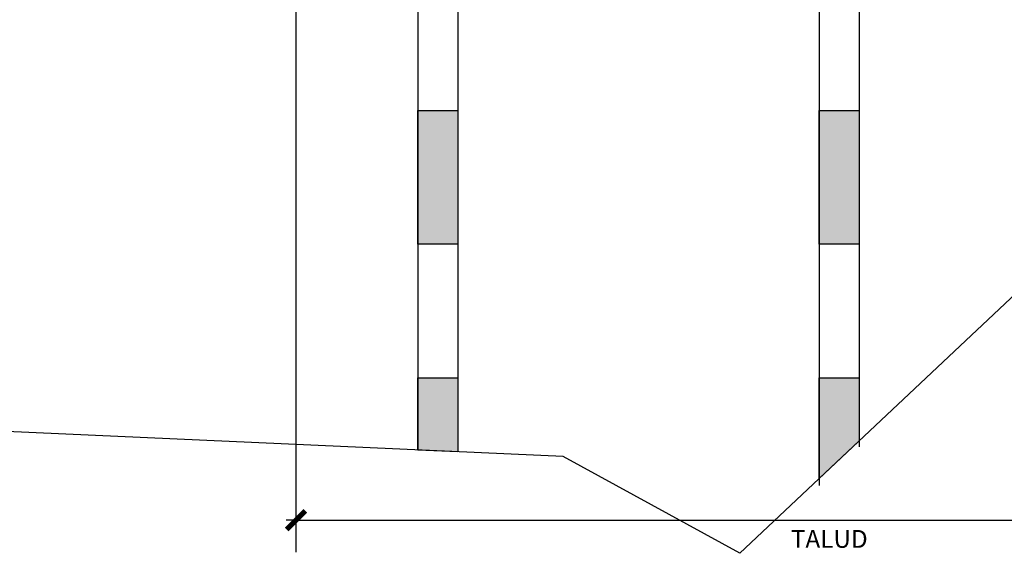
# Model space of a CAD drawing. Units: metres. Extents: x -34.2 to 58.8, y 16.8 to 75.7.
# Drawn here: x 21 to 23.8, y 27.9 to 29.4 of the extents above; entities that cross this region are included whole.
import ezdxf

# ---------------------------------------------------------------- set-up
doc = ezdxf.new("R2010")
doc.units = ezdxf.units.M
for name, color, linetype in [('2', 250, 'Continuous'), ('CASCO', 4, 'Continuous'), ('COTAS', 7, 'Continuous'), ('TEXTO', 7, 'Continuous')]:
    doc.layers.add(name, color=color, linetype=linetype)
doc.styles.add('ROMANS', font='ARIAL.TTF')
doc.styles.add('SANSSERIF', font='sas_____.pfb')
doc.dimstyles.new('LOCO', dxfattribs={"dimscale": 0.5, "dimtxt": 0.1182, "dimasz": 0.15, "dimexe": 0.18, "dimexo": 0.1969, "dimgap": 0.09, "dimtad": 0, "dimzin": 0, "dimdsep": 46, "dimtxsty": 'SANSSERIF', "dimblk": 'TICK1', "dimcen": 0.09, "dimclrd": 8, "dimclre": 8, "dimclrt": 7, "dimaunit": 1, "dimadec": 0, "dimazin": 0, "dimtfac": 1, "dimtofl": 0, "dimtmove": 2, "dimatfit": 3, "dimldrblk": 'TICK1', "dimfxl": 0, "dimtvp": 1.170897, "dimtolj": 1, "dimtzin": 0, "dimarcsym": 0})

# ---------------------------------------------------------------- blocks, each defined once
blk = doc.blocks.new('TICK1')
at = {"color": 5, "const_width": 0.197}
blk.add_lwpolyline([(-0.349, -0.349), (0.349, 0.349)], dxfattribs=at)
at = {"layer": 'COTAS'}
for q in [(-1, 0), (0.367, 0)]:
    blk.add_line((0, 0), q, dxfattribs=at)
blk = doc.blocks.new('*D184')
at = {"color": 8, "lineweight": -2}
for p, q in [((23.9156, 28.7462), (23.9156, 27.9328)), ((21.7854, 28.1409), (21.7854, 27.9328)), ((21.8604, 28.0228), (23.8406, 28.0228))]:
    blk.add_line(p, q, dxfattribs=at)
at = {"layer": 'DEFPOINTS', "color": 0}
for p in [(23.9156, 28.8447), (21.7854, 28.2394), (23.9156, 28.0228)]:
    blk.add_point(p, dxfattribs=at)
at = {"color": 8, "lineweight": -2, "xscale": 0.075, "yscale": 0.075, "zscale": 0.075, "rotation": 180}
blk.add_blockref('TICK1', (21.7854, 28.0228), dxfattribs=at)
at = {"color": 8, "lineweight": -2, "xscale": 0.075, "yscale": 0.075, "zscale": 0.075}
blk.add_blockref('TICK1', (23.9156, 28.0228), dxfattribs=at)

msp = doc.modelspace()

# ---------------------------------------------------------------- linework, layer by layer
msp.add_line((21.7854, 30.1831), (21.7854, 27.9724))
for points in [[(22.2392, 29.1724), (22.2392, 28.7974), (22.127, 28.7974), (22.127, 29.1724)], [(23.3642, 29.1724), (23.3642, 28.7974), (23.252, 28.7974), (23.252, 29.1724)], [(22.2392, 28.4224), (22.2392, 28.2144), (22.127, 28.2194), (22.127, 28.4224)], [(23.3642, 28.4224), (23.3642, 28.2453), (23.252, 28.1395), (23.252, 28.4224)]]:
    msp.add_lwpolyline(points, close=True)
for points in [[(22.2392, 29.1724), (22.127, 29.1724), (22.2392, 28.7974), (22.127, 28.7974)], [(23.3642, 29.1724), (23.252, 29.1724), (23.3642, 28.7974), (23.252, 28.7974)], [(22.2392, 28.4224), (22.127, 28.4224), (22.2392, 28.2144), (22.127, 28.2194)], [(23.3642, 28.4224), (23.252, 28.4224), (23.3642, 28.2453), (23.252, 28.1395)]]:
    msp.add_solid(points)
at = {"layer": '2'}
for points in [[(22.127, 29.8415), (22.127, 28.2219)], [(22.2392, 29.8415), (22.2392, 28.2162)], [(23.252, 29.8415), (23.252, 28.1197)], [(23.3642, 29.8415), (23.3642, 28.2288)]]:
    msp.add_lwpolyline(points, dxfattribs=at)
at = {"layer": 'CASCO', "color": 6}
msp.add_lwpolyline([(23.9156, 28.7651), (23.0296, 27.9298), (22.5347, 28.2011), (20.6604, 28.2853)], dxfattribs=at)

# ---------------------------------------------------------------- texts
at = {"layer": 'TEXTO', "style": 'ROMANS'}
msp.add_text('TALUD', height=0.05, dxfattribs=at).set_placement((23.1729, 27.9452))

# ---------------------------------------------------------------- dimensions: what is measured, and where the dimension line sits
dim = msp.add_linear_dim(base=(23.9156, 28.0228), p1=(21.7854, 28.2394), p2=(23.9156, 28.8447), text=' ', dimstyle='LOCO')
dim.commit()
dim.dimension.update_dxf_attribs({"geometry": '*D184', "text_midpoint": (22.8505, 28.0228)})

doc.saveas('drawing.dxf')
